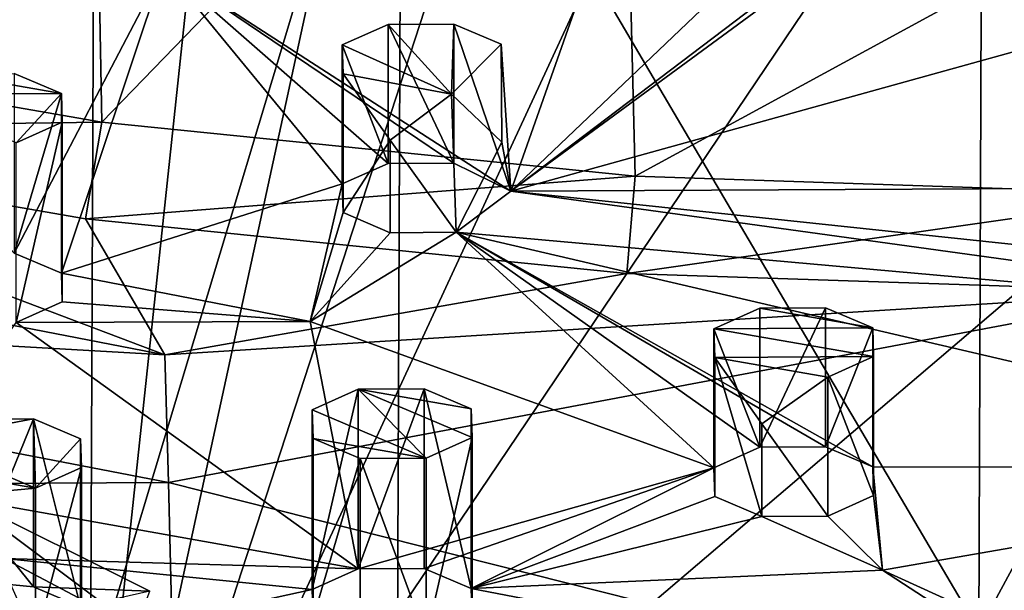
# Model space of a CAD drawing. Units: inches. Extents: x -6.8 to -2.54, y -1.8 to 2.02.
# Drawn here: x -5.34 to -4.77, y -1.41 to -1.08 of the extents above; entities that cross this region are included whole.
import ezdxf

# ---------------------------------------------------------------- set-up
doc = ezdxf.new("R2010")
doc.units = ezdxf.units.IN
doc.layers.get('0').update_dxf_attribs({"true_color": 0xc2ced6})

msp = doc.modelspace()

# ---------------------------------------------------------------- linework, layer by layer
for points in [[(-5.13983, -0.09352), (-5.85601, -0.18623), (-5.31121, -1.70347), (-5.13983, -0.09352)], [(-5.13983, -0.09352), (-5.85601, -0.18623), (-5.31121, -1.70347), (-5.13983, -0.09352)], [(-3.52423, -0.17985), (-4.22538, -0.09352), (-5.31121, -1.70347), (-3.52423, -0.17985)], [(-4.22538, -0.09352), (-4.57379, -0.11151), (-5.31121, -1.70347), (-4.22538, -0.09352)], [(-4.96486, -0.10742), (-5.13983, -0.09352), (-5.31121, -1.70347), (-4.96486, -0.10742)], [(-3.52423, -0.17985), (-4.22538, -0.09352), (-5.31121, -1.70347), (-3.52423, -0.17985)], [(-4.22538, -0.09352), (-4.57379, -0.11151), (-5.31121, -1.70347), (-4.22538, -0.09352)], [(-4.96486, -0.10742), (-5.13983, -0.09352), (-5.31121, -1.70347), (-4.96486, -0.10742)], [(-5.31121, -1.70347), (-4.79272, -0.11152), (-4.96486, -0.10742), (-5.31121, -1.70347)], [(-5.31121, -1.70347), (-4.79272, -0.11152), (-4.96486, -0.10742), (-5.31121, -1.70347)], [(-4.79272, -0.11152), (-5.31121, -1.70347), (-4.57379, -0.11151), (-4.79272, -0.11152)], [(-4.79272, -0.11152), (-5.31121, -1.70347), (-4.57379, -0.11151), (-4.79272, -0.11152)], [(-5.31121, -1.70347), (-2.79821, -1.15832), (-3.52423, -0.17985), (-5.31121, -1.70347)], [(-5.31121, -1.70347), (-2.79821, -1.15832), (-3.52423, -0.17985), (-5.31121, -1.70347)], [(-5.29922, -0.79099), (-5.5852, -1.09068), (-5.29262, -1.1415), (-5.29922, -0.79099)], [(-5.29262, -1.1415), (-4.99454, -0.83346), (-5.29922, -0.79099), (-5.29262, -1.1415)], [(-5.29262, -1.1415), (-4.98608, -1.17253), (-4.99454, -0.83346), (-5.29262, -1.1415)], [(-4.98608, -1.17253), (-4.6725, -1.00167), (-4.99454, -0.83346), (-4.98608, -1.17253)], [(-5.56409, -1.36378), (-5.29675, -0.87024), (-5.29914, -1.46448), (-5.56409, -1.36378)], [(-5.29914, -1.46448), (-5.29675, -0.87024), (-5.12041, -0.86983), (-5.29914, -1.46448)], [(-5.29914, -1.46448), (-5.12041, -0.86983), (-5.12288, -1.48584), (-5.29914, -1.46448)], [(-4.78853, -1.43365), (-5.12288, -1.48584), (-5.12041, -0.86983), (-4.78853, -1.43365)], [(-4.78628, -0.86955), (-4.78853, -1.43365), (-5.12041, -0.86983), (-4.78628, -0.86955)], [(-4.78853, -1.43365), (-4.78628, -0.86955), (-4.48397, -0.87014), (-4.78853, -1.43365)], [(-4.78853, -1.43365), (-4.48397, -0.87014), (-4.48634, -1.46304), (-4.78853, -1.43365)], [(-4.6725, -1.00167), (-4.98608, -1.17253), (-4.6725, -1.18297), (-4.6725, -1.00167)], [(-4.84369, -1.02389), (-5.05761, -1.18113), (-4.87391, -1.04182), (-4.84369, -1.02389)], [(-4.84369, -1.02389), (-4.50729, -1.02832), (-5.05761, -1.18113), (-4.84369, -1.02389)], [(-4.84369, -1.02389), (-5.05761, -1.18113), (-4.87391, -1.04182), (-4.84369, -1.02389)], [(-4.84369, -1.02389), (-4.50729, -1.02832), (-5.05761, -1.18113), (-4.84369, -1.02389)], [(-5.05761, -1.18113), (-4.50729, -1.02832), (-4.28841, -1.17723), (-5.05761, -1.18113)], [(-5.05761, -1.18113), (-4.50729, -1.02832), (-4.28841, -1.17723), (-5.05761, -1.18113)], [(-5.25697, -1.05209), (-5.00842, -1.04183), (-5.05761, -1.18113), (-5.25697, -1.05209)], [(-5.25697, -1.05209), (-5.00842, -1.04183), (-5.05761, -1.18113), (-5.25697, -1.05209)], [(-4.91176, -1.04203), (-4.87391, -1.04182), (-5.05761, -1.18113), (-4.91176, -1.04203)], [(-4.91176, -1.04203), (-4.87391, -1.04182), (-5.05761, -1.18113), (-4.91176, -1.04203)], [(-5.00842, -1.04183), (-4.91176, -1.04203), (-5.05761, -1.18113), (-5.00842, -1.04183)], [(-5.00842, -1.04183), (-4.91176, -1.04203), (-5.05761, -1.18113), (-5.00842, -1.04183)], [(-5.25697, -1.05209), (-5.34308, -1.21676), (-5.46761, -1.08), (-5.25697, -1.05209)], [(-5.25697, -1.05209), (-5.34308, -1.21676), (-5.46761, -1.08), (-5.25697, -1.05209)], [(-5.31597, -1.22827), (-5.34308, -1.21676), (-5.25697, -1.05209), (-5.31597, -1.22827)], [(-5.31597, -1.22827), (-5.34308, -1.21676), (-5.25697, -1.05209), (-5.31597, -1.22827)], [(-5.25697, -1.05209), (-5.15455, -1.17697), (-5.31597, -1.22827), (-5.25697, -1.05209)], [(-5.25697, -1.05209), (-5.15455, -1.17697), (-5.31597, -1.22827), (-5.25697, -1.05209)], [(-5.05761, -1.18113), (-5.09028, -1.16494), (-5.25697, -1.05209), (-5.05761, -1.18113)], [(-5.25697, -1.05209), (-5.12813, -1.16515), (-5.15455, -1.17697), (-5.25697, -1.05209)], [(-5.25697, -1.05209), (-5.09028, -1.16494), (-5.12813, -1.16515), (-5.25697, -1.05209)], [(-5.05761, -1.18113), (-5.09028, -1.16494), (-5.25697, -1.05209), (-5.05761, -1.18113)], [(-5.25697, -1.05209), (-5.12813, -1.16515), (-5.15455, -1.17697), (-5.25697, -1.05209)], [(-5.25697, -1.05209), (-5.09028, -1.16494), (-5.12813, -1.16515), (-5.25697, -1.05209)], [(-5.12813, -1.16515), (-5.12813, -1.08525), (-5.15455, -1.09707), (-5.12813, -1.16515)], [(-5.09166, -1.12535), (-5.15455, -1.09707), (-5.12813, -1.08525), (-5.09166, -1.12535)], [(-5.12813, -1.16515), (-5.12813, -1.08525), (-5.15455, -1.09707), (-5.12813, -1.16515)], [(-5.09166, -1.12535), (-5.15455, -1.09707), (-5.12813, -1.08525), (-5.09166, -1.12535)], [(-5.09028, -1.16494), (-5.09028, -1.08504), (-5.12813, -1.08525), (-5.09028, -1.16494)], [(-5.12813, -1.08525), (-5.09028, -1.08504), (-5.09166, -1.12535), (-5.12813, -1.08525)], [(-5.09028, -1.16494), (-5.09028, -1.08504), (-5.12813, -1.08525), (-5.09028, -1.16494)], [(-5.12813, -1.08525), (-5.09028, -1.08504), (-5.09166, -1.12535), (-5.12813, -1.08525)], [(-5.12813, -1.08525), (-5.12813, -1.16515), (-5.09028, -1.16494), (-5.12813, -1.08525)], [(-5.12813, -1.08525), (-5.12813, -1.16515), (-5.09028, -1.16494), (-5.12813, -1.08525)], [(-5.09028, -1.08504), (-5.06316, -1.09655), (-5.09166, -1.12535), (-5.09028, -1.08504)], [(-5.09028, -1.08504), (-5.06316, -1.09655), (-5.09166, -1.12535), (-5.09028, -1.08504)], [(-5.09028, -1.16494), (-5.05761, -1.18113), (-5.09028, -1.08504), (-5.09028, -1.16494)], [(-5.09028, -1.08504), (-5.05761, -1.18113), (-5.06316, -1.09655), (-5.09028, -1.08504)], [(-5.09028, -1.16494), (-5.05761, -1.18113), (-5.09028, -1.08504), (-5.09028, -1.16494)], [(-5.09028, -1.08504), (-5.05761, -1.18113), (-5.06316, -1.09655), (-5.09028, -1.08504)], [(-5.29262, -1.1415), (-5.5852, -1.09068), (-5.59935, -1.14538), (-5.29262, -1.1415)], [(-5.15455, -1.09707), (-5.15455, -1.17697), (-5.12813, -1.16515), (-5.15455, -1.09707)], [(-5.15405, -1.19347), (-5.15455, -1.17697), (-5.15455, -1.09707), (-5.15405, -1.19347)], [(-5.15455, -1.09707), (-5.15405, -1.11357), (-5.15405, -1.19347), (-5.15455, -1.09707)], [(-5.15455, -1.09707), (-5.09166, -1.12535), (-5.15405, -1.11357), (-5.15455, -1.09707)], [(-5.15455, -1.09707), (-5.15455, -1.17697), (-5.12813, -1.16515), (-5.15455, -1.09707)], [(-5.15405, -1.19347), (-5.15455, -1.17697), (-5.15455, -1.09707), (-5.15405, -1.19347)], [(-5.15455, -1.09707), (-5.15405, -1.11357), (-5.15405, -1.19347), (-5.15455, -1.09707)], [(-5.15455, -1.09707), (-5.09166, -1.12535), (-5.15405, -1.11357), (-5.15455, -1.09707)], [(-5.06267, -1.153), (-5.09166, -1.12535), (-5.06316, -1.09655), (-5.06267, -1.153)], [(-5.06267, -1.153), (-5.09166, -1.12535), (-5.06316, -1.09655), (-5.06267, -1.153)], [(-5.06267, -1.153), (-5.06316, -1.09655), (-5.05761, -1.18113), (-5.06267, -1.153)], [(-5.06267, -1.153), (-5.06316, -1.09655), (-5.05761, -1.18113), (-5.06267, -1.153)], [(-5.40735, -1.12547), (-5.38094, -1.11365), (-5.31597, -1.12495), (-5.40735, -1.12547)], [(-5.40735, -1.12547), (-5.38094, -1.11365), (-5.31597, -1.12495), (-5.40735, -1.12547)], [(-5.31597, -1.12495), (-5.38094, -1.11365), (-5.34308, -1.11344), (-5.31597, -1.12495)], [(-5.31597, -1.12495), (-5.38094, -1.11365), (-5.34308, -1.11344), (-5.31597, -1.12495)], [(-5.31597, -1.12495), (-5.34308, -1.11344), (-5.34308, -1.21676), (-5.31597, -1.12495)], [(-5.31597, -1.12495), (-5.34308, -1.11344), (-5.34308, -1.21676), (-5.31597, -1.12495)], [(-5.12693, -1.15172), (-5.15405, -1.19347), (-5.15405, -1.11357), (-5.12693, -1.15172)], [(-5.12693, -1.15172), (-5.15405, -1.11357), (-5.09166, -1.12535), (-5.12693, -1.15172)], [(-5.12693, -1.15172), (-5.15405, -1.19347), (-5.15405, -1.11357), (-5.12693, -1.15172)], [(-5.12693, -1.15172), (-5.15405, -1.11357), (-5.09166, -1.12535), (-5.12693, -1.15172)], [(-5.40735, -1.12547), (-5.31597, -1.12495), (-5.34188, -1.15327), (-5.40735, -1.12547)], [(-5.40735, -1.12547), (-5.31597, -1.12495), (-5.34188, -1.15327), (-5.40735, -1.12547)], [(-5.34308, -1.21676), (-5.31597, -1.22827), (-5.31597, -1.12495), (-5.34308, -1.21676)], [(-5.34308, -1.21676), (-5.31597, -1.22827), (-5.31597, -1.12495), (-5.34308, -1.21676)], [(-5.31547, -1.14145), (-5.34188, -1.15327), (-5.31597, -1.12495), (-5.31547, -1.14145)], [(-5.31547, -1.14145), (-5.34188, -1.15327), (-5.31597, -1.12495), (-5.31547, -1.14145)], [(-5.31547, -1.24477), (-5.31547, -1.14145), (-5.31597, -1.12495), (-5.31547, -1.24477)], [(-5.31597, -1.12495), (-5.31597, -1.22827), (-5.31547, -1.24477), (-5.31597, -1.12495)], [(-5.31547, -1.24477), (-5.31547, -1.14145), (-5.31597, -1.12495), (-5.31547, -1.24477)], [(-5.31597, -1.12495), (-5.31597, -1.22827), (-5.31547, -1.24477), (-5.31597, -1.12495)], [(-5.09166, -1.12535), (-5.08908, -1.20477), (-5.12693, -1.15172), (-5.09166, -1.12535)], [(-5.09166, -1.12535), (-5.08908, -1.20477), (-5.12693, -1.15172), (-5.09166, -1.12535)], [(-5.09166, -1.12535), (-5.06267, -1.153), (-5.08908, -1.20477), (-5.09166, -1.12535)], [(-5.09166, -1.12535), (-5.06267, -1.153), (-5.08908, -1.20477), (-5.09166, -1.12535)], [(-5.59935, -1.14538), (-5.30219, -1.19693), (-5.29262, -1.1415), (-5.59935, -1.14538)], [(-5.31547, -1.14145), (-5.31547, -1.24477), (-5.34188, -1.25659), (-5.31547, -1.14145)], [(-5.34188, -1.25659), (-5.34188, -1.15327), (-5.31547, -1.14145), (-5.34188, -1.25659)], [(-5.31547, -1.14145), (-5.31547, -1.24477), (-5.34188, -1.25659), (-5.31547, -1.14145)], [(-5.34188, -1.25659), (-5.34188, -1.15327), (-5.31547, -1.14145), (-5.34188, -1.25659)], [(-4.98608, -1.17253), (-5.29262, -1.1415), (-5.30219, -1.19693), (-4.98608, -1.17253)], [(-5.79725, -1.17033), (-5.25641, -1.27527), (-5.59935, -1.14538), (-5.79725, -1.17033)], [(-5.59935, -1.14538), (-5.25641, -1.27527), (-5.30219, -1.19693), (-5.59935, -1.14538)], [(-5.15405, -1.19347), (-5.12693, -1.15172), (-5.12693, -1.20499), (-5.15405, -1.19347)], [(-5.15405, -1.19347), (-5.12693, -1.15172), (-5.12693, -1.20499), (-5.15405, -1.19347)], [(-5.08908, -1.20477), (-5.12693, -1.20499), (-5.12693, -1.15172), (-5.08908, -1.20477)], [(-5.08908, -1.20477), (-5.12693, -1.20499), (-5.12693, -1.15172), (-5.08908, -1.20477)], [(-5.06267, -1.153), (-5.05761, -1.18113), (-5.08908, -1.20477), (-5.06267, -1.153)], [(-5.06267, -1.153), (-5.05761, -1.18113), (-5.08908, -1.20477), (-5.06267, -1.153)], [(-5.25641, -1.27527), (-5.79725, -1.17033), (-5.79353, -1.24461), (-5.25641, -1.27527)], [(-5.15455, -1.17697), (-5.17293, -1.25611), (-5.31597, -1.22827), (-5.15455, -1.17697)], [(-5.15455, -1.17697), (-5.17293, -1.25611), (-5.31597, -1.22827), (-5.15455, -1.17697)], [(-5.30219, -1.19693), (-4.99091, -1.22839), (-4.98608, -1.17253), (-5.30219, -1.19693)], [(-5.17293, -1.25611), (-5.15455, -1.17697), (-5.15405, -1.19347), (-5.17293, -1.25611)], [(-5.17293, -1.25611), (-5.15455, -1.17697), (-5.15405, -1.19347), (-5.17293, -1.25611)], [(-4.28841, -1.17723), (-4.35036, -1.25611), (-5.05761, -1.18113), (-4.28841, -1.17723)], [(-4.28841, -1.17723), (-4.35036, -1.25611), (-5.05761, -1.18113), (-4.28841, -1.17723)], [(-4.6725, -1.18297), (-4.98608, -1.17253), (-4.99091, -1.22839), (-4.6725, -1.18297)], [(-5.05761, -1.18113), (-4.51488, -1.25611), (-5.08908, -1.20477), (-5.05761, -1.18113)], [(-5.05761, -1.18113), (-4.51488, -1.25611), (-5.08908, -1.20477), (-5.05761, -1.18113)], [(-5.05761, -1.18113), (-4.35036, -1.25611), (-4.51488, -1.25611), (-5.05761, -1.18113)], [(-5.05761, -1.18113), (-4.35036, -1.25611), (-4.51488, -1.25611), (-5.05761, -1.18113)], [(-4.99091, -1.22839), (-4.6725, -1.23897), (-4.6725, -1.18297), (-4.99091, -1.22839)], [(-5.12693, -1.20499), (-5.17293, -1.25611), (-5.15405, -1.19347), (-5.12693, -1.20499)], [(-5.12693, -1.20499), (-5.17293, -1.25611), (-5.15405, -1.19347), (-5.12693, -1.20499)], [(-5.25641, -1.27527), (-4.99091, -1.22839), (-5.30219, -1.19693), (-5.25641, -1.27527)], [(-5.17293, -1.25611), (-5.12693, -1.20499), (-5.08908, -1.20477), (-5.17293, -1.25611)], [(-4.94085, -1.34014), (-5.17293, -1.25611), (-5.08908, -1.20477), (-4.94085, -1.34014)], [(-5.17293, -1.25611), (-5.12693, -1.20499), (-5.08908, -1.20477), (-5.17293, -1.25611)], [(-4.94085, -1.34014), (-5.17293, -1.25611), (-5.08908, -1.20477), (-4.94085, -1.34014)], [(-4.50667, -1.3403), (-4.84947, -1.33961), (-5.08908, -1.20477), (-4.50667, -1.3403)], [(-5.08908, -1.20477), (-4.51488, -1.25611), (-4.50667, -1.3403), (-5.08908, -1.20477)], [(-5.08908, -1.20477), (-4.84947, -1.33961), (-4.87658, -1.3281), (-5.08908, -1.20477)], [(-4.91444, -1.32831), (-5.08908, -1.20477), (-4.87658, -1.3281), (-4.91444, -1.32831)], [(-5.08908, -1.20477), (-4.91444, -1.32831), (-4.94085, -1.34014), (-5.08908, -1.20477)], [(-4.50667, -1.3403), (-4.84947, -1.33961), (-5.08908, -1.20477), (-4.50667, -1.3403)], [(-5.08908, -1.20477), (-4.51488, -1.25611), (-4.50667, -1.3403), (-5.08908, -1.20477)], [(-5.08908, -1.20477), (-4.84947, -1.33961), (-4.87658, -1.3281), (-5.08908, -1.20477)], [(-4.91444, -1.32831), (-5.08908, -1.20477), (-4.87658, -1.3281), (-4.91444, -1.32831)], [(-5.08908, -1.20477), (-4.91444, -1.32831), (-4.94085, -1.34014), (-5.08908, -1.20477)], [(-5.31597, -1.22827), (-5.17293, -1.25611), (-5.31547, -1.24477), (-5.31597, -1.22827)], [(-5.31597, -1.22827), (-5.17293, -1.25611), (-5.31547, -1.24477), (-5.31597, -1.22827)], [(-5.25641, -1.27527), (-4.6725, -1.23897), (-4.99091, -1.22839), (-5.25641, -1.27527)], [(-4.6725, -1.23897), (-5.25641, -1.27527), (-5.2544, -1.34865), (-4.6725, -1.23897)], [(-5.2544, -1.34865), (-4.6725, -1.49549), (-4.6725, -1.23897), (-5.2544, -1.34865)], [(-5.79353, -1.24461), (-5.2544, -1.34865), (-5.25641, -1.27527), (-5.79353, -1.24461)], [(-5.2544, -1.34865), (-5.79353, -1.24461), (-5.78906, -1.35142), (-5.2544, -1.34865)], [(-5.31547, -1.24477), (-5.17293, -1.25611), (-5.34188, -1.25659), (-5.31547, -1.24477)], [(-5.31547, -1.24477), (-5.17293, -1.25611), (-5.34188, -1.25659), (-5.31547, -1.24477)], [(-4.91444, -1.32831), (-4.91444, -1.24841), (-4.94085, -1.26023), (-4.91444, -1.32831)], [(-4.84947, -1.25971), (-4.94085, -1.26023), (-4.91444, -1.24841), (-4.84947, -1.25971)], [(-4.91444, -1.32831), (-4.91444, -1.24841), (-4.94085, -1.26023), (-4.91444, -1.32831)], [(-4.84947, -1.25971), (-4.94085, -1.26023), (-4.91444, -1.24841), (-4.84947, -1.25971)], [(-4.87658, -1.2482), (-4.91444, -1.24841), (-4.91444, -1.32831), (-4.87658, -1.2482)], [(-4.91444, -1.32831), (-4.87658, -1.3281), (-4.87658, -1.2482), (-4.91444, -1.32831)], [(-4.91444, -1.24841), (-4.87658, -1.2482), (-4.84947, -1.25971), (-4.91444, -1.24841)], [(-4.87658, -1.2482), (-4.91444, -1.24841), (-4.91444, -1.32831), (-4.87658, -1.2482)], [(-4.91444, -1.32831), (-4.87658, -1.3281), (-4.87658, -1.2482), (-4.91444, -1.32831)], [(-4.91444, -1.24841), (-4.87658, -1.2482), (-4.84947, -1.25971), (-4.91444, -1.24841)], [(-4.84947, -1.25971), (-4.87658, -1.2482), (-4.87658, -1.3281), (-4.84947, -1.25971)], [(-4.84947, -1.25971), (-4.87658, -1.2482), (-4.87658, -1.3281), (-4.84947, -1.25971)], [(-5.1453, -1.39834), (-5.40737, -1.35177), (-5.34188, -1.25659), (-5.1453, -1.39834)], [(-5.1453, -1.39834), (-5.40737, -1.35177), (-5.34188, -1.25659), (-5.1453, -1.39834)], [(-5.34188, -1.25659), (-5.17293, -1.25611), (-5.1453, -1.39834), (-5.34188, -1.25659)], [(-5.34188, -1.25659), (-5.17293, -1.25611), (-5.1453, -1.39834), (-5.34188, -1.25659)], [(-4.94085, -1.34014), (-5.1453, -1.39834), (-5.17293, -1.25611), (-4.94085, -1.34014)], [(-4.94085, -1.34014), (-5.1453, -1.39834), (-5.17293, -1.25611), (-4.94085, -1.34014)], [(-4.94085, -1.26023), (-4.84947, -1.25971), (-4.84897, -1.27621), (-4.94085, -1.26023)], [(-4.94085, -1.26023), (-4.84947, -1.25971), (-4.84897, -1.27621), (-4.94085, -1.26023)], [(-4.94085, -1.26023), (-4.94085, -1.34014), (-4.91444, -1.32831), (-4.94085, -1.26023)], [(-4.94085, -1.26023), (-4.94035, -1.27673), (-4.94035, -1.35663), (-4.94085, -1.26023)], [(-4.94035, -1.35663), (-4.94085, -1.34014), (-4.94085, -1.26023), (-4.94035, -1.35663)], [(-4.84897, -1.27621), (-4.94035, -1.27673), (-4.94085, -1.26023), (-4.84897, -1.27621)], [(-4.94085, -1.26023), (-4.94085, -1.34014), (-4.91444, -1.32831), (-4.94085, -1.26023)], [(-4.94085, -1.26023), (-4.94035, -1.27673), (-4.94035, -1.35663), (-4.94085, -1.26023)], [(-4.94035, -1.35663), (-4.94085, -1.34014), (-4.94085, -1.26023), (-4.94035, -1.35663)], [(-4.84897, -1.27621), (-4.94035, -1.27673), (-4.94085, -1.26023), (-4.84897, -1.27621)], [(-4.87658, -1.3281), (-4.84947, -1.33961), (-4.84947, -1.25971), (-4.87658, -1.3281)], [(-4.87658, -1.3281), (-4.84947, -1.33961), (-4.84947, -1.25971), (-4.87658, -1.3281)], [(-4.84947, -1.25971), (-4.84947, -1.33961), (-4.84897, -1.35611), (-4.84947, -1.25971)], [(-4.84897, -1.35611), (-4.84897, -1.27621), (-4.84947, -1.25971), (-4.84897, -1.35611)], [(-4.84947, -1.25971), (-4.84947, -1.33961), (-4.84897, -1.35611), (-4.84947, -1.25971)], [(-4.84897, -1.35611), (-4.84897, -1.27621), (-4.84947, -1.25971), (-4.84897, -1.35611)], [(-4.94035, -1.27673), (-4.84897, -1.27621), (-4.87538, -1.28803), (-4.94035, -1.27673)], [(-4.94035, -1.27673), (-4.84897, -1.27621), (-4.87538, -1.28803), (-4.94035, -1.27673)], [(-4.91323, -1.36815), (-4.94035, -1.35663), (-4.94035, -1.27673), (-4.91323, -1.36815)], [(-4.94035, -1.27673), (-4.91323, -1.31488), (-4.91323, -1.36815), (-4.94035, -1.27673)], [(-4.87538, -1.28803), (-4.91323, -1.31488), (-4.94035, -1.27673), (-4.87538, -1.28803)], [(-4.91323, -1.36815), (-4.94035, -1.35663), (-4.94035, -1.27673), (-4.91323, -1.36815)], [(-4.94035, -1.27673), (-4.91323, -1.31488), (-4.91323, -1.36815), (-4.94035, -1.27673)], [(-4.87538, -1.28803), (-4.91323, -1.31488), (-4.94035, -1.27673), (-4.87538, -1.28803)], [(-4.87538, -1.28803), (-4.84897, -1.27621), (-4.84897, -1.35611), (-4.87538, -1.28803)], [(-4.87538, -1.28803), (-4.84897, -1.27621), (-4.84897, -1.35611), (-4.87538, -1.28803)], [(-4.87538, -1.28803), (-4.87538, -1.36793), (-4.91323, -1.31488), (-4.87538, -1.28803)], [(-4.87538, -1.28803), (-4.87538, -1.36793), (-4.91323, -1.31488), (-4.87538, -1.28803)], [(-4.84897, -1.35611), (-4.87538, -1.36793), (-4.87538, -1.28803), (-4.84897, -1.35611)], [(-4.84897, -1.35611), (-4.87538, -1.36793), (-4.87538, -1.28803), (-4.84897, -1.35611)], [(-5.1453, -1.29502), (-5.17171, -1.30684), (-5.17171, -1.41016), (-5.1453, -1.29502)], [(-5.17171, -1.41016), (-5.1453, -1.39834), (-5.1453, -1.29502), (-5.17171, -1.41016)], [(-5.10624, -1.33464), (-5.17171, -1.30684), (-5.1453, -1.29502), (-5.10624, -1.33464)], [(-5.1453, -1.29502), (-5.17171, -1.30684), (-5.17171, -1.41016), (-5.1453, -1.29502)], [(-5.17171, -1.41016), (-5.1453, -1.39834), (-5.1453, -1.29502), (-5.17171, -1.41016)], [(-5.10624, -1.33464), (-5.17171, -1.30684), (-5.1453, -1.29502), (-5.10624, -1.33464)], [(-5.10744, -1.2948), (-5.1453, -1.29502), (-5.1453, -1.39834), (-5.10744, -1.2948)], [(-5.1453, -1.39834), (-5.10744, -1.39812), (-5.10744, -1.2948), (-5.1453, -1.39834)], [(-5.08033, -1.30632), (-5.1453, -1.29502), (-5.10744, -1.2948), (-5.08033, -1.30632)], [(-5.10744, -1.2948), (-5.1453, -1.29502), (-5.1453, -1.39834), (-5.10744, -1.2948)], [(-5.1453, -1.39834), (-5.10744, -1.39812), (-5.10744, -1.2948), (-5.1453, -1.39834)], [(-5.08033, -1.30632), (-5.1453, -1.29502), (-5.10744, -1.2948), (-5.08033, -1.30632)], [(-5.1453, -1.29502), (-5.07983, -1.32282), (-5.10624, -1.33464), (-5.1453, -1.29502)], [(-5.07983, -1.32282), (-5.1453, -1.29502), (-5.08033, -1.30632), (-5.07983, -1.32282)], [(-5.1453, -1.29502), (-5.07983, -1.32282), (-5.10624, -1.33464), (-5.1453, -1.29502)], [(-5.07983, -1.32282), (-5.1453, -1.29502), (-5.08033, -1.30632), (-5.07983, -1.32282)], [(-5.08033, -1.40964), (-5.08033, -1.30632), (-5.10744, -1.2948), (-5.08033, -1.40964)], [(-5.10744, -1.2948), (-5.10744, -1.39812), (-5.08033, -1.40964), (-5.10744, -1.2948)], [(-5.08033, -1.40964), (-5.08033, -1.30632), (-5.10744, -1.2948), (-5.08033, -1.40964)], [(-5.10744, -1.2948), (-5.10744, -1.39812), (-5.08033, -1.40964), (-5.10744, -1.2948)], [(-5.17121, -1.42666), (-5.17171, -1.41016), (-5.17171, -1.30684), (-5.17121, -1.42666)], [(-5.17171, -1.30684), (-5.17121, -1.32334), (-5.17121, -1.42666), (-5.17171, -1.30684)], [(-5.10624, -1.33464), (-5.17121, -1.32334), (-5.17171, -1.30684), (-5.10624, -1.33464)], [(-5.17121, -1.42666), (-5.17171, -1.41016), (-5.17171, -1.30684), (-5.17121, -1.42666)], [(-5.17171, -1.30684), (-5.17121, -1.32334), (-5.17121, -1.42666), (-5.17171, -1.30684)], [(-5.10624, -1.33464), (-5.17121, -1.32334), (-5.17171, -1.30684), (-5.10624, -1.33464)], [(-5.08033, -1.30632), (-5.08033, -1.40964), (-5.07983, -1.42614), (-5.08033, -1.30632)], [(-5.07983, -1.42614), (-5.07983, -1.32282), (-5.08033, -1.30632), (-5.07983, -1.42614)], [(-5.08033, -1.30632), (-5.08033, -1.40964), (-5.07983, -1.42614), (-5.08033, -1.30632)], [(-5.07983, -1.42614), (-5.07983, -1.32282), (-5.08033, -1.30632), (-5.07983, -1.42614)], [(-5.39634, -1.32405), (-5.33208, -1.31201), (-5.33087, -1.35185), (-5.39634, -1.32405)], [(-5.39634, -1.32405), (-5.36993, -1.31223), (-5.33208, -1.31201), (-5.39634, -1.32405)], [(-5.39634, -1.32405), (-5.33208, -1.31201), (-5.33087, -1.35185), (-5.39634, -1.32405)], [(-5.39634, -1.32405), (-5.36993, -1.31223), (-5.33208, -1.31201), (-5.39634, -1.32405)], [(-5.33208, -1.31201), (-5.36993, -1.31223), (-5.36993, -1.40501), (-5.33208, -1.31201)], [(-5.36993, -1.40501), (-5.33208, -1.40861), (-5.33208, -1.31201), (-5.36993, -1.40501)], [(-5.33208, -1.31201), (-5.36993, -1.31223), (-5.36993, -1.40501), (-5.33208, -1.31201)], [(-5.36993, -1.40501), (-5.33208, -1.40861), (-5.33208, -1.31201), (-5.36993, -1.40501)], [(-5.33208, -1.31201), (-5.30496, -1.32353), (-5.33087, -1.35185), (-5.33208, -1.31201)], [(-5.30496, -1.42016), (-5.30496, -1.32353), (-5.33208, -1.31201), (-5.30496, -1.42016)], [(-5.33208, -1.31201), (-5.33208, -1.40861), (-5.30496, -1.42016), (-5.33208, -1.31201)], [(-5.33208, -1.31201), (-5.30496, -1.32353), (-5.33087, -1.35185), (-5.33208, -1.31201)], [(-5.30496, -1.42016), (-5.30496, -1.32353), (-5.33208, -1.31201), (-5.30496, -1.42016)], [(-5.33208, -1.31201), (-5.33208, -1.40861), (-5.30496, -1.42016), (-5.33208, -1.31201)], [(-4.87538, -1.36793), (-4.91323, -1.36815), (-4.91323, -1.31488), (-4.87538, -1.36793)], [(-4.87538, -1.36793), (-4.91323, -1.36815), (-4.91323, -1.31488), (-4.87538, -1.36793)], [(-5.33087, -1.35185), (-5.39759, -1.34015), (-5.39634, -1.32405), (-5.33087, -1.35185)], [(-5.33087, -1.35185), (-5.39759, -1.34015), (-5.39634, -1.32405), (-5.33087, -1.35185)], [(-5.30446, -1.34003), (-5.33087, -1.35185), (-5.30496, -1.32353), (-5.30446, -1.34003)], [(-5.30446, -1.34003), (-5.33087, -1.35185), (-5.30496, -1.32353), (-5.30446, -1.34003)], [(-5.30446, -1.34003), (-5.30496, -1.32353), (-5.30496, -1.42016), (-5.30446, -1.34003)], [(-5.30446, -1.34003), (-5.30496, -1.32353), (-5.30496, -1.42016), (-5.30446, -1.34003)], [(-5.17121, -1.42666), (-5.17121, -1.32334), (-5.14409, -1.33485), (-5.17121, -1.42666)], [(-5.14409, -1.33485), (-5.17121, -1.32334), (-5.10624, -1.33464), (-5.14409, -1.33485)], [(-5.17121, -1.42666), (-5.17121, -1.32334), (-5.14409, -1.33485), (-5.17121, -1.42666)], [(-5.14409, -1.33485), (-5.17121, -1.32334), (-5.10624, -1.33464), (-5.14409, -1.33485)], [(-5.07983, -1.32282), (-5.07983, -1.42614), (-5.10624, -1.43796), (-5.07983, -1.32282)], [(-5.10624, -1.43796), (-5.10624, -1.33464), (-5.07983, -1.32282), (-5.10624, -1.43796)], [(-5.07983, -1.32282), (-5.07983, -1.42614), (-5.10624, -1.43796), (-5.07983, -1.32282)], [(-5.10624, -1.43796), (-5.10624, -1.33464), (-5.07983, -1.32282), (-5.10624, -1.43796)], [(-5.14409, -1.33485), (-5.14409, -1.43817), (-5.17121, -1.42666), (-5.14409, -1.33485)], [(-5.14409, -1.33485), (-5.14409, -1.43817), (-5.17121, -1.42666), (-5.14409, -1.33485)], [(-5.14409, -1.33485), (-5.10624, -1.33464), (-5.10624, -1.43796), (-5.14409, -1.33485)], [(-5.14409, -1.33485), (-5.10624, -1.33464), (-5.10624, -1.43796), (-5.14409, -1.33485)], [(-5.10624, -1.43796), (-5.14409, -1.43817), (-5.14409, -1.33485), (-5.10624, -1.43796)], [(-5.10624, -1.43796), (-5.14409, -1.43817), (-5.14409, -1.33485), (-5.10624, -1.43796)], [(-5.36831, -1.3553), (-5.39759, -1.34015), (-5.33087, -1.35185), (-5.36831, -1.3553)], [(-5.36831, -1.3553), (-5.39759, -1.34015), (-5.33087, -1.35185), (-5.36831, -1.3553)], [(-5.30446, -1.34003), (-5.30446, -1.4329), (-5.33088, -1.43935), (-5.30446, -1.34003)], [(-5.33088, -1.43935), (-5.33087, -1.35185), (-5.30446, -1.34003), (-5.33088, -1.43935)], [(-5.30446, -1.34003), (-5.30446, -1.4329), (-5.33088, -1.43935), (-5.30446, -1.34003)], [(-5.33088, -1.43935), (-5.33087, -1.35185), (-5.30446, -1.34003), (-5.33088, -1.43935)], [(-5.30496, -1.42016), (-5.30446, -1.4329), (-5.30446, -1.34003), (-5.30496, -1.42016)], [(-5.30496, -1.42016), (-5.30446, -1.4329), (-5.30446, -1.34003), (-5.30496, -1.42016)], [(-5.10744, -1.39812), (-5.1453, -1.39834), (-4.94085, -1.34014), (-5.10744, -1.39812)], [(-5.10744, -1.39812), (-5.1453, -1.39834), (-4.94085, -1.34014), (-5.10744, -1.39812)], [(-5.10744, -1.39812), (-4.94085, -1.34014), (-5.08033, -1.40964), (-5.10744, -1.39812)], [(-5.10744, -1.39812), (-4.94085, -1.34014), (-5.08033, -1.40964), (-5.10744, -1.39812)], [(-4.94085, -1.34014), (-4.94035, -1.35663), (-5.08033, -1.40964), (-4.94085, -1.34014)], [(-4.94085, -1.34014), (-4.94035, -1.35663), (-5.08033, -1.40964), (-4.94085, -1.34014)], [(-4.84391, -1.39896), (-4.84947, -1.33961), (-4.50667, -1.3403), (-4.84391, -1.39896)], [(-4.84391, -1.39896), (-4.84897, -1.35611), (-4.84947, -1.33961), (-4.84391, -1.39896)], [(-4.84391, -1.39896), (-4.84947, -1.33961), (-4.50667, -1.3403), (-4.84391, -1.39896)], [(-4.84391, -1.39896), (-4.84897, -1.35611), (-4.84947, -1.33961), (-4.84391, -1.39896)], [(-4.50667, -1.3403), (-4.69524, -1.46682), (-4.84391, -1.39896), (-4.50667, -1.3403)], [(-4.50667, -1.3403), (-4.69524, -1.46682), (-4.84391, -1.39896), (-4.50667, -1.3403)], [(-5.78906, -1.35142), (-5.25197, -1.45073), (-5.2544, -1.34865), (-5.78906, -1.35142)], [(-5.34878, -1.39224), (-5.40737, -1.35177), (-5.1453, -1.39834), (-5.34878, -1.39224)], [(-5.34878, -1.39224), (-5.40737, -1.35177), (-5.1453, -1.39834), (-5.34878, -1.39224)], [(-5.36831, -1.3553), (-5.33087, -1.35185), (-5.33088, -1.43935), (-5.36831, -1.3553)], [(-5.36831, -1.3553), (-5.33087, -1.35185), (-5.33088, -1.43935), (-5.36831, -1.3553)], [(-5.25197, -1.45073), (-4.6725, -1.49549), (-5.2544, -1.34865), (-5.25197, -1.45073)], [(-5.27322, -1.43243), (-5.26502, -1.41103), (-5.37361, -1.35696), (-5.27322, -1.43243)], [(-5.34878, -1.39224), (-5.27322, -1.43243), (-5.37361, -1.35696), (-5.34878, -1.39224)], [(-5.26502, -1.41103), (-5.33208, -1.40861), (-5.37361, -1.35696), (-5.26502, -1.41103)], [(-5.33208, -1.40861), (-5.36993, -1.40501), (-5.37361, -1.35696), (-5.33208, -1.40861)], [(-5.27322, -1.43243), (-5.26502, -1.41103), (-5.37361, -1.35696), (-5.27322, -1.43243)], [(-5.34878, -1.39224), (-5.27322, -1.43243), (-5.37361, -1.35696), (-5.34878, -1.39224)], [(-5.26502, -1.41103), (-5.33208, -1.40861), (-5.37361, -1.35696), (-5.26502, -1.41103)], [(-5.33208, -1.40861), (-5.36993, -1.40501), (-5.37361, -1.35696), (-5.33208, -1.40861)], [(-5.08033, -1.40964), (-4.94035, -1.35663), (-4.91323, -1.36815), (-5.08033, -1.40964)], [(-5.08033, -1.40964), (-4.94035, -1.35663), (-4.91323, -1.36815), (-5.08033, -1.40964)], [(-4.87538, -1.36793), (-4.84897, -1.35611), (-4.84391, -1.39896), (-4.87538, -1.36793)], [(-4.87538, -1.36793), (-4.84897, -1.35611), (-4.84391, -1.39896), (-4.87538, -1.36793)], [(-4.84391, -1.39896), (-5.08033, -1.40964), (-4.91323, -1.36815), (-4.84391, -1.39896)], [(-4.84391, -1.39896), (-5.08033, -1.40964), (-4.91323, -1.36815), (-4.84391, -1.39896)], [(-4.91323, -1.36815), (-4.87538, -1.36793), (-4.84391, -1.39896), (-4.91323, -1.36815)], [(-4.91323, -1.36815), (-4.87538, -1.36793), (-4.84391, -1.39896), (-4.91323, -1.36815)], [(-5.27322, -1.43243), (-5.34878, -1.39224), (-5.17171, -1.41016), (-5.27322, -1.43243)], [(-5.34878, -1.39224), (-5.1453, -1.39834), (-5.17171, -1.41016), (-5.34878, -1.39224)], [(-5.27322, -1.43243), (-5.34878, -1.39224), (-5.17171, -1.41016), (-5.27322, -1.43243)], [(-5.34878, -1.39224), (-5.1453, -1.39834), (-5.17171, -1.41016), (-5.34878, -1.39224)], [(-5.08033, -1.40964), (-4.84391, -1.39896), (-4.72166, -1.47864), (-5.08033, -1.40964)], [(-5.08033, -1.40964), (-4.84391, -1.39896), (-4.72166, -1.47864), (-5.08033, -1.40964)], [(-4.84391, -1.39896), (-4.69524, -1.46682), (-4.72166, -1.47864), (-4.84391, -1.39896)], [(-4.84391, -1.39896), (-4.69524, -1.46682), (-4.72166, -1.47864), (-4.84391, -1.39896)], [(-5.33208, -1.40861), (-5.26502, -1.41103), (-5.30496, -1.42016), (-5.33208, -1.40861)], [(-5.33208, -1.40861), (-5.26502, -1.41103), (-5.30496, -1.42016), (-5.33208, -1.40861)], [(-5.27322, -1.43243), (-5.17171, -1.41016), (-5.17121, -1.42666), (-5.27322, -1.43243)], [(-5.27322, -1.43243), (-5.17171, -1.41016), (-5.17121, -1.42666), (-5.27322, -1.43243)], [(-4.72166, -1.47864), (-5.07983, -1.42614), (-5.08033, -1.40964), (-4.72166, -1.47864)], [(-4.72166, -1.47864), (-5.07983, -1.42614), (-5.08033, -1.40964), (-4.72166, -1.47864)]]:
    msp.add_lwpolyline(points)

doc.saveas('drawing.dxf')
